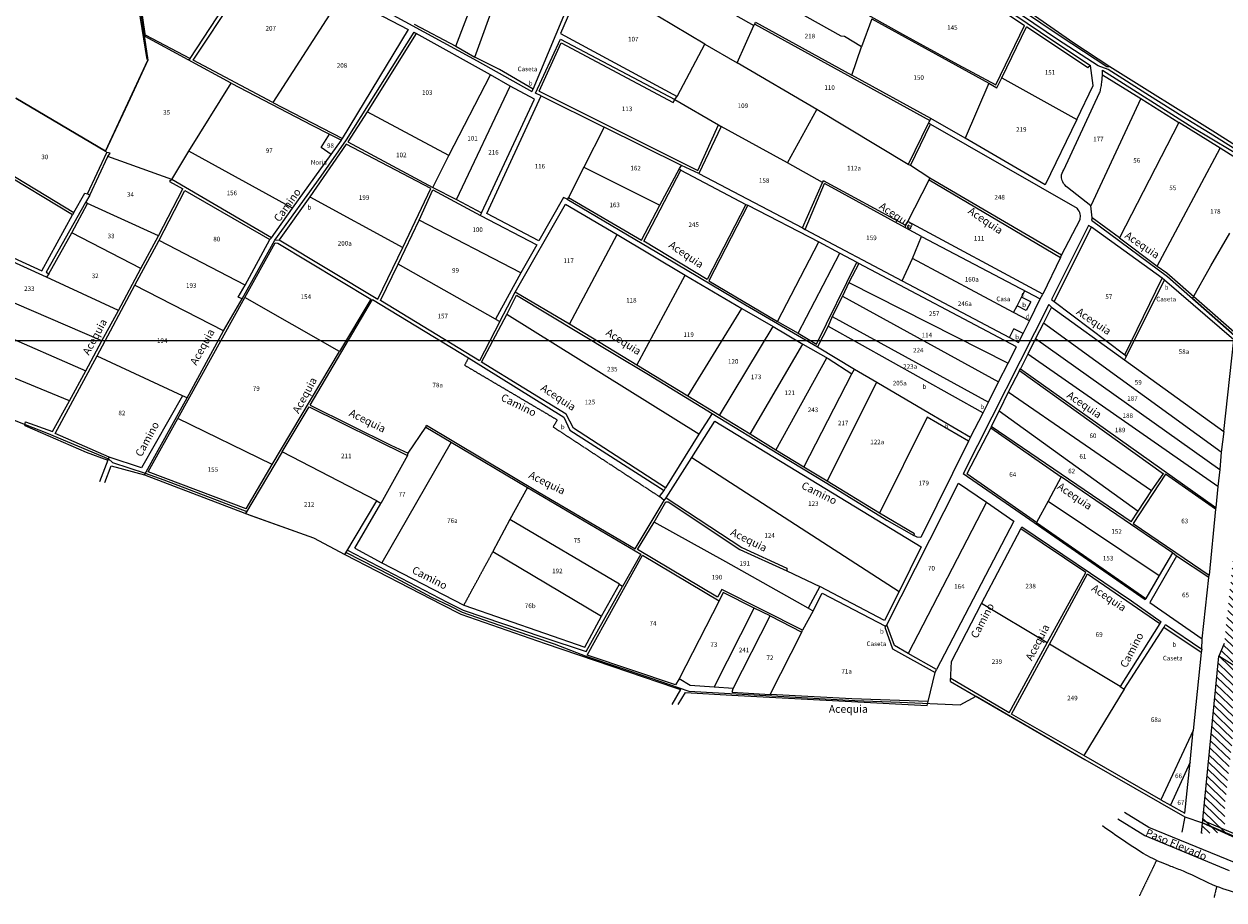
# Model space of a CAD drawing. Extents: x -281 to 8854, y 2974 to 8514.
# Drawn here: x 6269 to 7054, y 3717 to 4289 of the extents above; entities that cross this region are included whole.
import ezdxf
from ezdxf.enums import TextEntityAlignment as Align

# ---------------------------------------------------------------- set-up
doc = ezdxf.new("R2010")
doc.units = 0
doc.header["$MEASUREMENT"] = 0
doc.linetypes.add('TRAZOS2', pattern=[0.375, 0.25, -0.125])
for name, color, linetype in [('0ACEQUIAS', 2, 'CONTINUOUS'), ('0CAMINOS', 3, 'CONTINUOUS'), ('0EDIFICIOS', 6, 'CONTINUOUS'), ('0LINDES', 7, 'CONTINUOUS'), ('0TERMINO', 5, 'LÍMITE2'), ('0TEXTOS', 2, 'CONTINUOUS'), ('0TRAZOS', 2, 'TRAZOS2'), ('MARCO', 7, 'CONTINUOUS')]:
    doc.layers.add(name, color=color, linetype=linetype)
doc.styles.get("Standard").update_dxf_attribs({"font": 'romans.shx'})
doc.linetypes.add('LÍMITE2', pattern='A,0.25,-0.1,[132,ltypeshp.shx,S=0.1,R=0,X=-0.1,Y=0],-0.1,1', length=1.45)
pattern_1 = [(316.1465354, (-213530.3684, 111108.2802), (2.485044727, 2.665922785), [])]

# ---------------------------------------------------------------- blocks, each defined once
blk = doc.blocks.new('MARCO')
at = {"layer": 'MARCO', "color": 4}
for p, q in [((0, 1108), (1622, 1108)), ((0, 0), (1622, 0))]:
    blk.add_line(p, q, dxfattribs=at)

msp = doc.modelspace()

# ---------------------------------------------------------------- hatches: boundary and pattern name
at = {"layer": '0TRAZOS'}
h = msp.add_hatch(dxfattribs=at)
h.set_pattern_fill('ANSI31', color=256, scale=29.363497, angle=271.57901533, style=0)
h.set_pattern_definition(pattern_1)
h.paths.add_polyline_path([(7064.44878, 3866.81628), (7065.15215, 3873.10015), (7059.93275, 3876.45046), (7056.78736, 3883.50508), (7065.16471, 3958.30136), (7088.31806, 4001.69937), (7086.16892, 4003.1694), (7061.7649, 3959.74858), (7061.54137, 3957.05775), (7053.81697, 3884.13549), (7050.38742, 3875.75466)])
h.paths.add_polyline_path([(7061.02411, 3877.68923), (7058.31621, 3884.18454), (7062.20334, 3917.14604), (7069.52357, 3912.15425), (7069.64573, 3913.4061), (7062.14373, 3918.47016), (7066.4307, 3957.44328), (7067.25029, 3958.32265), (7073.6328, 3954.26467), (7073.7827, 3955.80081), (7067.79117, 3959.65001), (7075.5997, 3974.42094), (7076.01046, 3978.63034), (7065.16471, 3958.30136), (7056.78736, 3883.50508), (7059.93275, 3876.45046), (7065.15215, 3873.10015), (7065.36165, 3874.97182)], flags=17)
h.paths.add_polyline_path([(7061.02411, 3877.68923), (7065.36165, 3874.97182), (7069.52357, 3912.15425), (7062.20334, 3917.14604), (7058.31621, 3884.18454)], flags=16)
h.paths.add_polyline_path([(7062.14373, 3918.47016), (7069.64573, 3913.4061), (7072.49757, 3942.63106), (7065.30029, 3947.1666)], flags=16)
h.paths.add_polyline_path([(7065.30029, 3947.1666), (7072.49757, 3942.63106), (7073.6328, 3954.26467), (7067.25029, 3958.32265), (7066.4307, 3957.44328)], flags=16)
h.paths.add_polyline_path([(7061.7649, 3959.74858), (7085.48013, 4001.94387), (7066.2637, 4013.90419)])
h.paths.add_polyline_path([(7085.48013, 4001.94387), (7086.16892, 4003.1694), (7066.4177, 4015.75791), (7066.2637, 4013.90419)])
h.paths.add_polyline_path([(7075.5997, 3974.42094), (7067.79117, 3959.65001), (7073.7827, 3955.80081)], flags=16)
h = msp.add_hatch(dxfattribs=at)
h.set_pattern_fill('ANSI31', color=256, scale=29.363497, angle=271.57901533, style=0)
h.set_pattern_definition(pattern_1)
h.paths.add_polyline_path([(7046.04495, 3760.316), (7044.26312, 3760.90037), (7039.31467, 3763.46456), (7038.97705, 3760.0407)])
h.paths.add_polyline_path([(7039.64378, 3766.80216), (7039.31467, 3763.46456), (7044.26312, 3760.90037), (7046.04495, 3760.316), (7054.0933, 3760.62948)])
h.paths.add_polyline_path([(7039.79307, 3768.31615), (7039.64378, 3766.80216), (7054.0933, 3760.62948), (7054.10197, 3762.34822)])
h.paths.add_polyline_path([(7039.79307, 3768.31615), (7054.10197, 3762.34822), (7054.18372, 3778.54173), (7064.44878, 3866.81628), (7050.38742, 3875.75466)])

# ---------------------------------------------------------------- linework, layer by layer
at = {"layer": '0ACEQUIAS'}
for p, q in [((6332.06744, 4374.27006), (6349.7681, 4265.37727)), ((6334.6147, 4373.08104), (6348.48775, 4282.21449)), ((6886.74387, 4312.44088), (6923.3327, 4287.69189)), ((6813.57847, 4298.75144), (6843.63726, 4282.09882)), ((6922.5304, 4299.28351), (6955.57501, 4276.38546)), ((6747.45585, 4289.82584), (6810.40626, 4255.28094)), ((6823.51583, 4292.10273), (6900.07773, 4250.03102)), ((6348.48775, 4282.21449), (6348.66218, 4280.01346)), ((6525.78725, 4282.42659), (6493.81729, 4231.19807)), ((6524.5042, 4288.65456), (6551.60723, 4274.26969)), ((6746.98477, 4288.65247), (6827.02122, 4244.6541)), ((6843.63726, 4282.09882), (6879.62117, 4262.11524)), ((6904.65198, 4248.96926), (6923.3327, 4287.69189)), ((6908.51072, 4253.58609), (6924.5519, 4286.77929)), ((6964.78153, 4259.92914), (6924.5519, 4286.77929)), ((6348.53163, 4281.66075), (6378.05117, 4266.17808)), ((6404.85212, 4250.03689), (6348.62245, 4280.51481)), ((6551.60723, 4274.26969), (6563.99331, 4267.04063)), ((6606.22713, 4244.86939), (6620.52045, 4276.44009)), ((6620.52045, 4276.44009), (6693.75933, 4237.39335)), ((6955.57501, 4276.38546), (6979.15053, 4260.93423)), ((6580.16069, 4259.0414), (6563.99331, 4267.04063)), ((6432.05008, 4237.30356), (6379.99366, 4265.10451)), ((6602.22254, 4246.02176), (6580.16069, 4259.0414)), ((6879.62117, 4262.11524), (6904.65198, 4248.96926)), ((6966.37759, 4261.49762), (6964.78153, 4259.92914)), ((6862.14867, 4226.90798), (6810.40626, 4255.28094)), ((6905.13766, 4246.99613), (6908.51072, 4253.58609)), ((6974.2663, 4255.42397), (6999.29005, 4240.00537)), ((6404.85212, 4250.03689), (6457.49171, 4222.52793)), ((6606.22713, 4244.86939), (6709.85236, 4192.94076)), ((6827.02122, 4244.6541), (6861.32926, 4225.66273)), ((6900.07773, 4250.03102), (6905.13766, 4246.99613)), ((6432.05008, 4237.30356), (6477.58847, 4213.81332)), ((6607.46931, 4241.73991), (6648.52616, 4221.2286)), ((6693.75933, 4237.39335), (6694.8615, 4239.25253)), ((6999.29005, 4240.00537), (7024.23187, 4224.39765)), ((6493.81729, 4231.19807), (6481.03437, 4211.65067)), ((6457.49171, 4222.52793), (6469.06911, 4216.66053)), ((6699.03958, 4196.34341), (6648.52616, 4221.2286)), ((6709.85236, 4192.94076), (6723.215, 4222.6935)), ((6725.06735, 4221.69414), (6710.38517, 4191.09049)), ((6723.215, 4222.6935), (6725.06735, 4221.69414)), ((6860.35975, 4223.71596), (6847.24731, 4196.96352)), ((6848.89165, 4196.28218), (6861.91755, 4223.24231)), ((7051.08101, 4207.57409), (7024.23187, 4224.39765)), ((6481.03437, 4211.65067), (6536.70944, 4181.93431)), ((6310.89352, 4177.71473), (6323.6761, 4204.72327)), ((6325.75035, 4204.35937), (6323.6761, 4204.72327)), ((6324.34386, 4202.14897), (6325.75035, 4204.35937)), ((6479.93096, 4210.21872), (6456.23446, 4175.80803)), ((6535.2602, 4181.13488), (6479.93096, 4210.21872)), ((7070.21245, 4195.62437), (7051.08101, 4207.57409)), ((6301.19756, 4164.03645), (6240.15114, 4200.69645)), ((6244.36656, 4200.3452), (6301.93452, 4165.58348)), ((6312.39992, 4176.83492), (6324.34386, 4202.14897)), ((6674.43407, 4146.7222), (6698.59598, 4193.27998)), ((6685.01722, 4170.23029), (6697.85565, 4194.2461)), ((6860.90199, 4186.94694), (6861.40913, 4188.06248)), ((6947.57581, 4137.57595), (6861.40913, 4188.06248)), ((6357.29412, 4150.30351), (6373.18508, 4181.09805)), ((6357.53342, 4147.10366), (6374.61435, 4180.01357)), ((6366.06735, 4187.14763), (6364.50531, 4185.71455)), ((6364.50531, 4185.71455), (6373.18508, 4181.09805)), ((6431.13059, 4149.03768), (6366.06735, 4187.14763)), ((6517.06479, 4142.74367), (6535.2602, 4181.13488)), ((6527.63665, 4160.54351), (6536.61494, 4180.29223)), ((6536.61494, 4180.29223), (6567.78412, 4163.55794)), ((6536.70944, 4181.93431), (6552.1797, 4174.02349)), ((6778.22697, 4155.42194), (6791.21019, 4185.15206)), ((6779.88248, 4154.37441), (6792.49408, 4184.45939)), ((6791.21019, 4185.15206), (6791.89757, 4186.27321)), ((6845.75613, 4157.14882), (6791.89757, 4186.27321)), ((6845.44595, 4155.48973), (6792.49408, 4184.45939)), ((6860.90199, 4186.94694), (6946.88298, 4136.05204)), ((6310.9484, 4171.35838), (6309.59726, 4172.20057)), ((6374.56209, 4179.86452), (6430.08944, 4147.91232)), ((6456.23446, 4175.80803), (6436.23875, 4147.79351)), ((6552.1797, 4174.02349), (6568.5389, 4165.38874)), ((6625.20787, 4175.33342), (6624.47771, 4174.14246)), ((6625.20787, 4175.33342), (6673.0752, 4147.51041)), ((6300.68144, 4152.22959), (6310.9484, 4171.35838)), ((6673.0752, 4147.51041), (6685.01722, 4170.23029)), ((6741.08575, 4170.84551), (6715.90539, 4121.87865)), ((6742.50765, 4170.25632), (6717.02527, 4120.96303)), ((6513.94809, 4131.88687), (6527.63665, 4160.54351)), ((6985.40202, 4148.98081), (6967.57822, 4161.95253)), ((6285.58345, 4125.519), (6300.68144, 4152.22959)), ((6345.8138, 4129.06787), (6357.29412, 4150.30351)), ((6942.7484, 4107.43751), (6967.18018, 4155.94101)), ((6985.40202, 4148.98081), (7010.02382, 4130.5349)), ((6341.78442, 4118.01537), (6357.53342, 4147.10366)), ((6413.83159, 4109.94512), (6433.53769, 4145.67947)), ((6433.32711, 4147.54586), (6436.23875, 4147.79351)), ((6433.53769, 4145.67947), (6435.38439, 4145.58146)), ((6435.38439, 4145.58146), (6496.16029, 4108.92271)), ((6436.23875, 4147.79351), (6500.66426, 4108.99959)), ((6500.66426, 4108.99959), (6517.06479, 4142.74367)), ((6715.90539, 4121.87865), (6674.43407, 4146.7222)), ((6787.45572, 4079.55708), (6813.62422, 4133.00129)), ((6331.29346, 4101.47522), (6345.8138, 4129.06787)), ((6502.4143, 4107.9699), (6513.94809, 4131.88687)), ((6815.05096, 4132.25378), (6808.56588, 4119.84764)), ((7010.02382, 4130.5349), (7016.4139, 4126.12841)), ((7016.4139, 4126.12841), (7060.31787, 4087.61499)), ((6317.16659, 4071.85504), (6341.78442, 4118.01537)), ((6717.02527, 4120.96303), (6761.89204, 4094.28333)), ((6808.56588, 4119.84764), (6804.31219, 4110.99802)), ((6988.85461, 4072.60071), (7013.34195, 4122.57592)), ((6989.67835, 4071.50271), (7014.81985, 4121.36754)), ((6369.93188, 4031.09503), (6413.83159, 4109.94512)), ((6585.01504, 4098.93322), (6591.27968, 4111.4422)), ((6625.96621, 4092.52139), (6590.51756, 4113.41625)), ((6591.27968, 4111.4422), (6654.30935, 4073.76687)), ((6804.31219, 4110.99802), (6797.70025, 4097.63706)), ((6320.29077, 4081.62879), (6331.29346, 4101.47522)), ((6399.88023, 4088.16773), (6411.92049, 4109.20109)), ((6456.49936, 4039.70402), (6497.26786, 4108.76443)), ((6496.16029, 4108.92271), (6475.68986, 4074.76812)), ((6497.26786, 4108.76443), (6559.87872, 4070.66493)), ((6567.10076, 4068.72858), (6502.4143, 4107.9699)), ((6941.0442, 4103.81376), (6935.77616, 4093.26402)), ((6580.50139, 4094.26152), (6567.10076, 4068.72858)), ((6568.41703, 4067.8306), (6585.01504, 4098.93322)), ((6761.89204, 4094.28333), (6775.37999, 4086.78397)), ((6797.70025, 4097.63706), (6795.08351, 4091.37438)), ((6375.99583, 4044.44371), (6399.88023, 4088.16773)), ((6669.90436, 4065.77732), (6625.96621, 4092.52139)), ((6775.37999, 4086.78397), (6787.45572, 4079.55708)), ((6795.08351, 4091.37438), (6787.97635, 4077.8303)), ((6935.77616, 4093.26402), (6930.49328, 4083.20055)), ((6309.94327, 4062.04017), (6320.29077, 4081.62879)), ((6930.49328, 4083.20055), (6925.53443, 4072.985)), ((6289.74036, 4021.28116), (6317.16659, 4071.85504)), ((6431.60293, 4000.97352), (6475.68986, 4074.76812)), ((6559.87872, 4070.66493), (6622.19671, 4031.83722)), ((6654.30935, 4073.76687), (6677.66666, 4059.8263)), ((6925.53443, 4072.985), (6920.71538, 4063.42287)), ((6623.71131, 4033.73865), (6568.41703, 4067.8306)), ((6703.36272, 4045.64291), (6669.90436, 4065.77732)), ((6919.95221, 4062.26309), (6912.7187, 4048.082)), ((6919.95221, 4062.26309), (6920.71538, 4063.42287)), ((6919.95221, 4062.26309), (7014.09108, 3994.90415)), ((6920.71538, 4063.42287), (7048.2833, 3972.94773)), ((6299.19417, 4042.43652), (6309.94327, 4062.04017)), ((6677.66666, 4059.8263), (6719.25196, 4034.35196)), ((6912.7187, 4048.082), (6906.69734, 4036.04831)), ((6288.0583, 4022.4098), (6299.19417, 4042.43652)), ((6456.49936, 4039.70402), (6509.09096, 4013.64214)), ((6724.05119, 4032.99765), (6703.36272, 4045.64291)), ((6350.53008, 3996.14005), (6369.93188, 4031.09503)), ((6438.09485, 4009.19848), (6455.89105, 4038.61695)), ((6455.89105, 4038.61695), (6519.97007, 4006.90253)), ((6622.19671, 4031.83722), (6626.23707, 4023.35865)), ((6628.58236, 4024.62126), (6623.71131, 4033.73865)), ((6744.05872, 4020.67191), (6724.05119, 4032.99765)), ((6906.69734, 4036.04831), (6901.57896, 4025.82774)), ((6270.0633, 4026.3535), (6270.53032, 4028.90312)), ((6270.0633, 4026.3535), (6310.12438, 4008.99154)), ((6270.53032, 4028.90312), (6288.0583, 4022.4098)), ((6532.13912, 4025.25446), (6532.39638, 4026.63043)), ((6532.13912, 4025.25446), (6548.59222, 4015.58834)), ((6532.39638, 4026.63043), (6606.21635, 3982.74644)), ((6626.23707, 4023.35865), (6687.83074, 3984.0115)), ((6688.64016, 3985.63688), (6628.58236, 4024.62126)), ((6901.28952, 4024.84514), (6885.59546, 3994.82179)), ((6901.57896, 4025.82774), (6901.28952, 4024.84514)), ((6901.28952, 4024.84514), (6947.19071, 3992.88052)), ((6993.01223, 3963.46152), (6901.57896, 4025.82774)), ((6325.12076, 4005.83149), (6289.74036, 4021.28116)), ((6548.59222, 4015.58834), (6598.49149, 3985.84737)), ((6760.81898, 4010.28958), (6744.05872, 4020.67191)), ((6310.12438, 4008.99154), (6324.29487, 4003.75805)), ((6438.09485, 4009.19848), (6414.20396, 3969.00927)), ((6509.09096, 4013.64214), (6520.53706, 4008.32247)), ((6519.97007, 4006.90253), (6520.53706, 4008.32247)), ((6779.06234, 3999.23076), (6760.81898, 4010.28958)), ((6414.74335, 3972.03176), (6431.60293, 4000.97352)), ((6348.1362, 3994.28259), (6418.30557, 3967.44026)), ((6414.74335, 3972.03176), (6350.53008, 3996.14005)), ((6794.27234, 3990.16333), (6779.06234, 3999.23076)), ((6931.16962, 3963.09164), (6885.59546, 3994.82179)), ((7019.96564, 3943.25536), (6947.19071, 3992.88052)), ((7015.43697, 3994.53148), (6994.27312, 3962.42043)), ((7006.32331, 3983.715), (7014.30606, 3995.21384)), ((7048.19751, 3971.85654), (7015.43697, 3994.53148)), ((6598.49149, 3985.84737), (6672.45672, 3942.35401)), ((6828.48535, 3969.15004), (6794.27234, 3990.16333)), ((6606.21635, 3982.74644), (6668.91315, 3945.87867)), ((6668.91315, 3945.87867), (6687.89161, 3977.32299)), ((6681.33322, 3963.31003), (6688.88629, 3976.65809)), ((6688.88629, 3976.65809), (6690.33595, 3976.58115)), ((6689.10559, 3979.09378), (6738.47014, 3946.72132)), ((6690.33595, 3976.58115), (6737.15951, 3945.4549)), ((6997.67853, 3970.50207), (7006.32331, 3983.715)), ((6851.44121, 3955.64951), (6828.48535, 3969.15004)), ((6993.01223, 3963.46152), (6997.67853, 3970.50207)), ((6418.30557, 3967.44026), (6458.53892, 3952.9556)), ((6670.30345, 3945.319), (6681.33322, 3963.31003)), ((6931.16962, 3963.09164), (7002.63642, 3913.33266)), ((6994.27312, 3962.42043), (7043.93664, 3928.74113)), ((6458.53892, 3952.9556), (6479.1125, 3942.07167)), ((6850.96884, 3954.47864), (6851.44121, 3955.64951)), ((6853.11019, 3953.37802), (6850.96884, 3954.47864)), ((6963.34438, 3930.31604), (6920.84384, 3959.0329)), ((6722.74835, 3914.3755), (6670.30345, 3945.319)), ((6737.15951, 3945.4549), (6767.92274, 3931.46859)), ((6738.47014, 3946.72132), (6768.01394, 3933.17779)), ((6479.1125, 3942.07167), (6542.43508, 3909.47014)), ((6637.54126, 3876.45366), (6673.75834, 3941.69474)), ((6672.45672, 3942.35401), (6660.64257, 3921.32942)), ((6673.75834, 3941.69474), (6723.73072, 3911.96867)), ((7043.78089, 3927.05147), (7022.62176, 3941.12762)), ((6768.01394, 3933.17779), (6767.92274, 3931.46859)), ((6938.18745, 3884.37709), (6963.34438, 3930.31604)), ((6939.68497, 3883.69289), (6964.54933, 3929.4917)), ((6964.54933, 3929.4917), (7011.78382, 3897.01751)), ((6725.5757, 3919.31229), (6722.74835, 3914.3755)), ((6726.44079, 3917.25959), (6723.73072, 3911.96867)), ((6778.24763, 3892.78699), (6725.5757, 3919.31229)), ((6746.65116, 3907.11256), (6726.44079, 3917.25959)), ((6542.43508, 3909.47014), (6555.00445, 3903.15957)), ((6757.17808, 3902.05231), (6746.65116, 3907.11256)), ((6555.00445, 3903.15957), (6610.13745, 3883.94925)), ((6757.17808, 3902.05231), (6777.80671, 3891.42528)), ((6832.56125, 3895.40742), (6831.92814, 3894.75299)), ((6831.92814, 3894.75299), (6836.95888, 3880.51051)), ((6838.28713, 3882.61617), (6833.38757, 3896.19531)), ((7038.72946, 3878.14615), (7014.3286, 3894.38598)), ((6610.13745, 3883.94925), (6653.60783, 3869.14309)), ((6847.3751, 3877.50081), (6838.28713, 3882.61617)), ((6913.37334, 3838.80871), (6938.18745, 3884.37709)), ((6914.69945, 3837.93923), (6939.68497, 3883.69289)), ((6695.2914, 3857.12473), (6637.54126, 3876.45366)), ((6836.95888, 3880.51051), (6865.00556, 3865.1609)), ((6865.77004, 3867.1403), (6847.3751, 3877.50081)), ((6653.60783, 3869.14309), (6694.66006, 3855.25811)), ((6913.37334, 3838.80871), (6875.1203, 3861.15722)), ((6732.16298, 3852.25418), (6756.97731, 3850.70337)), ((6810.50788, 3847.83035), (6756.97731, 3850.70337)), ((6732.05695, 3850.34321), (6756.62626, 3848.98001)), ((6756.62626, 3848.98001), (6859.77104, 3843.60711)), ((6860.32232, 3846.13844), (6810.50788, 3847.83035)), ((6962.13462, 3810.82116), (6914.69945, 3837.93923)), ((7012.44885, 3781.98759), (6962.13462, 3810.82116)), ((7012.44885, 3781.98759), (7018.75503, 3778.40858)), ((7018.75503, 3778.40858), (7028.12308, 3773.12714)), ((7111.21745, 3736.22663), (7039.64378, 3766.80216)), ((7065.45973, 3757.61115), (7039.79307, 3768.31615))]:
    msp.add_line(p, q, dxfattribs=at)
at = {"layer": '0CAMINOS'}
for p, q in [((6378.05117, 4266.17808), (6415.4364, 4323.28079)), ((6379.99366, 4265.10451), (6417.22329, 4321.25718)), ((6602.22254, 4246.02176), (6635.76968, 4326.30966)), ((6636.90748, 4321.77483), (6620.15111, 4282.38065)), ((6882.75626, 4324.009), (6946.51375, 4280.91629)), ((6879.80564, 4319.81589), (6941.726, 4277.92945)), ((6493.29555, 4299.19447), (6520.55626, 4285.09911)), ((6495.78792, 4302.54502), (6565.56914, 4264.55063)), ((6520.55626, 4285.09911), (6477.44905, 4213.88524)), ((6480.19254, 4212.99998), (6524.41755, 4283.35686)), ((6524.41755, 4283.35686), (6525.78725, 4282.42659)), ((6574.36852, 4255.54283), (6525.78725, 4282.42659)), ((6620.15111, 4282.38065), (6696.40522, 4241.29714)), ((6603.63863, 4243.52292), (6620.00394, 4278.67435)), ((6620.00394, 4278.67435), (6694.8615, 4239.25253)), ((6941.726, 4277.92945), (6966.37759, 4261.49762)), ((6946.51375, 4280.91629), (6977.20049, 4260.87291)), ((6376.90681, 4265.18396), (6378.05117, 4266.17808)), ((6565.56914, 4264.55063), (6601.43653, 4244.47334)), ((6968.11931, 4248.49548), (6966.37759, 4261.49762)), ((6974.2663, 4255.42397), (6974.19368, 4258.43389)), ((6974.19368, 4258.43389), (7033.24899, 4221.02698)), ((6977.20049, 4260.87291), (6979.15053, 4260.93423)), ((6979.15053, 4260.93423), (7048.1417, 4217.8988)), ((6587.09267, 4248.12019), (6574.36852, 4255.54283)), ((6973.79147, 4250.48386), (6974.2663, 4255.42397)), ((6603.06307, 4239.66783), (6587.09267, 4248.12019)), ((6601.43653, 4244.47334), (6602.22254, 4246.02176)), ((6607.46931, 4241.73991), (6603.63863, 4243.52292)), ((6948.94481, 4193.45989), (6972.28104, 4243.60461)), ((6957.58783, 4226.30155), (6968.11931, 4248.49548)), ((6568.5389, 4165.38874), (6603.06307, 4239.66783)), ((6571.87369, 4164.89646), (6607.46931, 4241.73991)), ((6694.8615, 4239.25253), (6696.60908, 4241.68713)), ((6861.32926, 4225.66273), (6860.35975, 4223.71596)), ((6861.91755, 4223.24231), (6860.48904, 4223.97556)), ((6861.32926, 4225.66273), (6862.14867, 4226.90798)), ((6861.91755, 4223.24231), (6957.77091, 4168.32135)), ((6884.53787, 4214.17803), (6862.14867, 4226.90798)), ((6957.58783, 4226.30155), (6936.73867, 4183.7199)), ((7033.24899, 4221.02698), (7070.5188, 4198.93958)), ((6463.64183, 4189.18735), (6480.19254, 4212.99998)), ((6476.85586, 4212.69998), (6477.44905, 4213.88524)), ((6936.73867, 4183.7199), (6884.53787, 4214.17803)), ((7048.1417, 4217.8988), (7070.82336, 4203.43267)), ((6444.98346, 4168.35963), (6470.15466, 4203.36999)), ((6697.85565, 4194.2461), (6699.03958, 4196.34341)), ((6710.38517, 4191.09049), (6699.03958, 4196.34341)), ((6433.32711, 4147.54586), (6463.64183, 4189.18735)), ((6698.59598, 4193.27998), (6697.62514, 4193.8149)), ((6698.59598, 4193.27998), (6741.08575, 4170.84551)), ((6710.38517, 4191.09049), (6778.22697, 4155.42194)), ((6966.55487, 4169.86424), (6951.3343, 4181.77811)), ((6309.55844, 4172.13638), (6283.91148, 4126.5631)), ((6301.93452, 4165.58348), (6309.21665, 4178.21367)), ((6309.21665, 4178.21367), (6310.89352, 4177.71473)), ((6312.39992, 4176.83492), (6309.55844, 4172.13638)), ((6310.89352, 4177.71473), (6312.39992, 4176.83492)), ((6621.94757, 4175.42556), (6605.94994, 4147.08563)), ((6624.47771, 4174.14246), (6621.94757, 4175.42556)), ((6624.47771, 4174.14246), (6687.90647, 4136.88382)), ((6301.93452, 4165.58348), (6301.19756, 4164.03645)), ((6431.13059, 4149.03768), (6444.98346, 4168.35963)), ((6568.5389, 4165.38874), (6567.6287, 4163.64138)), ((6605.94994, 4147.08563), (6571.87369, 4164.89646)), ((6590.51756, 4113.41625), (6623.24887, 4171.0926)), ((6623.24887, 4171.0926), (6657.19897, 4151.1365)), ((6741.08575, 4170.84551), (6742.50765, 4170.25632)), ((6742.50765, 4170.25632), (6788.88323, 4146.32718)), ((6967.57822, 4161.95253), (6966.55487, 4169.86424)), ((6281.14423, 4127.52364), (6301.19756, 4164.03645)), ((6567.78412, 4163.55794), (6604.64632, 4144.46533)), ((6935.37467, 4112.18116), (6847.12527, 4159.5743)), ((6965.22236, 4157.1343), (6940.9724, 4108.66615)), ((6947.57581, 4137.57595), (6959.63792, 4160.87707)), ((6967.18018, 4155.94101), (6965.22236, 4157.1343)), ((6967.57822, 4161.95253), (6967.03624, 4160.64093)), ((6967.03624, 4160.64093), (7016.64277, 4123.75246)), ((6220.24649, 4155.0146), (6281.14423, 4127.52364)), ((6284.05701, 4123.19789), (6225.40465, 4149.97616)), ((6430.08944, 4147.91232), (6431.13059, 4149.03768)), ((6657.19897, 4151.1365), (6701.45372, 4124.66061)), ((6778.22697, 4155.42194), (6779.88248, 4154.37441)), ((6779.88248, 4154.37441), (6843.43233, 4120.97325)), ((6856.08306, 4149.77658), (6845.44595, 4155.48973)), ((6856.08306, 4149.77658), (6933.43504, 4109.11581)), ((7013.34195, 4122.57592), (6967.18018, 4155.94101)), ((6411.92049, 4109.20109), (6433.32711, 4147.54586)), ((6414.06576, 4118.06211), (6430.08944, 4147.91232)), ((6604.64632, 4144.46533), (6594.09501, 4126.02981)), ((6788.88323, 4146.32718), (6802.52219, 4138.99098)), ((6687.90647, 4136.88382), (6740.90366, 4105.23296)), ((6802.52219, 4138.99098), (6813.62422, 4133.00129)), ((6813.62422, 4133.00129), (6815.05096, 4132.25378)), ((6946.88298, 4136.05204), (6935.37467, 4112.18116)), ((6946.88298, 4136.05204), (6947.57581, 4137.57595)), ((6946.88298, 4136.05204), (6946.88298, 4136.05204)), ((6283.91148, 4126.5631), (6285.58345, 4125.519)), ((6285.58345, 4125.519), (6284.05701, 4123.19789)), ((6594.09501, 4126.02981), (6577.57648, 4095.92153)), ((6917.98595, 4077.89179), (6815.05096, 4132.25378)), ((6409.47603, 4110.14672), (6414.06576, 4118.06211)), ((6701.45372, 4124.66061), (6738.52608, 4102.85606)), ((6843.43233, 4120.97325), (6913.3964, 4083.78917)), ((7014.81985, 4121.36754), (7013.34195, 4122.57592)), ((7060.01873, 4082.43519), (7014.81985, 4121.36754)), ((7016.64277, 4123.75246), (7060.49015, 4085.15319)), ((6411.92049, 4109.20109), (6409.47603, 4110.14672)), ((6580.50139, 4094.26152), (6590.51756, 4113.41625)), ((6933.43504, 4109.11581), (6935.37467, 4112.18116)), ((6738.52608, 4102.85606), (6758.94433, 4090.99746)), ((6740.90366, 4105.23296), (6787.97635, 4077.8303)), ((6939.2396, 4105.37955), (6883.20208, 3994.74653)), ((6926.47811, 4094.81423), (6933.43504, 4109.11581)), ((6939.2396, 4105.37955), (6941.0442, 4103.81376)), ((6940.9724, 4108.66615), (6942.7484, 4107.43751)), ((6941.0442, 4103.81376), (6988.63669, 4069.38266)), ((6942.7484, 4107.43751), (6988.85461, 4072.60071)), ((6577.57648, 4095.92153), (6580.50139, 4094.26152)), ((6922.31319, 4086.40733), (6926.47811, 4094.81423)), ((6758.94433, 4090.99746), (6778.45547, 4079.54189)), ((6778.45547, 4079.54189), (6795.02985, 4070.13522)), ((6787.97635, 4077.8303), (6812.1014, 4063.2748)), ((6795.02985, 4070.13522), (6810.47344, 4060.10901)), ((6912.54347, 4067.10312), (6917.98595, 4077.89179)), ((6989.67835, 4071.50271), (6988.63669, 4069.38266)), ((6988.85461, 4072.60071), (6989.67835, 4071.50271)), ((6810.47344, 4060.10901), (6812.1014, 4063.2748)), ((6906.36045, 4055.02341), (6912.54347, 4067.10312)), ((6899.74854, 4041.66245), (6906.36045, 4055.02341)), ((6372.93557, 4045.77903), (6346.1891, 3998.72045)), ((6348.1362, 3994.28259), (6375.99583, 4044.44371)), ((6375.99583, 4044.44371), (6372.93557, 4045.77903)), ((6896.33464, 4034.73455), (6899.74854, 4041.66245)), ((6719.25196, 4034.35196), (6710.46005, 4020.68452)), ((6719.25196, 4034.35196), (6762.20064, 4008.08278)), ((6886.64443, 4016.14085), (6859.72236, 4031.84068)), ((6861.24855, 4034.42921), (6887.9073, 4018.71117)), ((6887.9073, 4018.71117), (6896.33464, 4034.73455)), ((6705.9643, 4005.44511), (6720.96299, 4029.22143)), ((6720.96299, 4029.22143), (6855.73062, 3947.18621)), ((6710.46005, 4020.68452), (6688.64016, 3985.63688)), ((6886.64443, 4016.14085), (6855.60477, 3953.2618)), ((6887.9073, 4018.71117), (6886.64443, 4016.14085)), ((6762.20064, 4008.08278), (6794.07297, 3988.74235)), ((6324.29487, 4003.75805), (6318.6855, 3989.67549)), ((6322.32413, 3989.17639), (6326.41817, 4000.14375)), ((6324.29487, 4003.75805), (6325.12076, 4005.83149)), ((6346.1891, 3998.72045), (6325.12076, 4005.83149)), ((6326.41817, 4000.14375), (6348.1362, 3994.28259)), ((6689.10559, 3979.09378), (6705.9643, 4005.44511)), ((6926.80228, 3964.75353), (6883.20208, 3994.74653)), ((6684.72946, 3979.98172), (6687.83074, 3984.0115)), ((6687.83074, 3984.0115), (6688.64016, 3985.63688)), ((6794.07297, 3988.74235), (6833.43264, 3964.48138)), ((6833.38757, 3896.19531), (6880.06168, 3988.66448)), ((6880.06168, 3988.66448), (6898.45081, 3976.36473)), ((6479.1125, 3942.07167), (6499.98707, 3977.12857)), ((6502.63764, 3975.38254), (6499.93503, 3977.04119)), ((6687.89161, 3977.32299), (6684.72946, 3979.98172)), ((6687.89161, 3977.32299), (6689.10559, 3979.09378)), ((6898.45081, 3976.36473), (6916.21655, 3963.87133)), ((6485.61727, 3946.23729), (6502.63764, 3975.38254)), ((6833.43264, 3964.48138), (6850.96884, 3954.47864)), ((6916.21655, 3963.87133), (6865.77004, 3867.1403)), ((6920.84384, 3959.0329), (6921.51301, 3960.31303)), ((6921.51301, 3960.31303), (6993.17182, 3911.82584)), ((7002.14438, 3912.47484), (6926.80228, 3964.75353)), ((6855.60477, 3953.2618), (6853.11019, 3953.37802)), ((6895.244, 3910.20207), (6920.84384, 3959.0329)), ((6480.79887, 3944.90378), (6546.06496, 3911.05352)), ((6485.61727, 3946.23729), (6503.26612, 3936.60882)), ((6855.73062, 3947.18621), (6841.4016, 3918.04607)), ((7022.62176, 3941.12762), (7005.20186, 3910.78095)), ((7019.96564, 3943.25536), (7011.29621, 3928.45181)), ((7022.62176, 3941.12762), (7019.96564, 3943.25536)), ((6503.26612, 3936.60882), (6556.93232, 3909.11861)), ((6636.84902, 3878.79723), (6660.62966, 3921.33686)), ((6646.8803, 3901.94743), (6658.56431, 3922.84819)), ((6660.64257, 3921.32942), (6658.42845, 3922.60515)), ((6789.45855, 3921.36329), (6781.93162, 3907.15831)), ((6831.78199, 3899.05778), (6789.45855, 3921.36329)), ((7011.29621, 3928.45181), (7002.63642, 3913.33266)), ((6785.12049, 3905.42064), (6791.07091, 3917.00355)), ((6791.07091, 3917.00355), (6832.56125, 3895.40742)), ((6841.4016, 3918.04607), (6831.78199, 3899.05778)), ((6546.06496, 3911.05352), (6556.35496, 3905.82002)), ((6556.35496, 3905.82002), (6608.43111, 3888.2589)), ((6556.93232, 3909.11861), (6636.04963, 3881.53552)), ((6781.93162, 3907.15831), (6785.12049, 3905.42064)), ((6875.68313, 3872.3535), (6895.244, 3910.20207)), ((6993.17182, 3911.82584), (7012.50344, 3898.24893)), ((7005.20186, 3910.78095), (7039.50595, 3887.1149)), ((6636.04963, 3881.53552), (6646.8803, 3901.94743)), ((7011.78382, 3897.01751), (7012.50344, 3898.24893)), ((6833.38757, 3896.19531), (6832.56125, 3895.40742)), ((7011.78382, 3897.01751), (6985.72148, 3855.99122)), ((6988.42959, 3854.27767), (7014.50033, 3894.65193)), ((7014.50033, 3894.65193), (7015.50681, 3896.48234)), ((7015.50681, 3896.48234), (7039.19433, 3880.3192)), ((6608.43111, 3888.2589), (6636.84902, 3878.79723)), ((7053.81697, 3884.13549), (7050.38742, 3875.75466)), ((7038.97705, 3760.0407), (7050.38742, 3875.75466)), ((7109.69057, 3838.05743), (7050.38742, 3875.75466)), ((6865.00556, 3865.1609), (6865.77004, 3867.1403)), ((6875.02202, 3859.20202), (6875.68313, 3872.3535)), ((6697.51606, 3861.04159), (6695.2914, 3857.12473)), ((6704.7742, 3856.53915), (6697.51606, 3861.04159)), ((6860.32232, 3846.13844), (6865.00556, 3865.1609)), ((6875.02202, 3859.20202), (6962.8162, 3808.34621)), ((6698.5753, 3853.93387), (6692.92083, 3844.23038)), ((6694.66006, 3855.25811), (6698.5753, 3853.93387)), ((6696.95026, 3844.16279), (6701.65529, 3852.03002)), ((6701.65529, 3852.03002), (6732.05695, 3850.34321)), ((6720.48339, 3855.56276), (6704.7742, 3856.53915)), ((6732.93176, 3854.72894), (6720.48339, 3855.56276)), ((6732.16298, 3852.25418), (6732.93176, 3854.72894)), ((6985.72148, 3855.99122), (6988.42959, 3854.27767)), ((6859.77104, 3843.60711), (6860.32232, 3846.13844)), ((7033.55383, 3827.2595), (7012.44885, 3781.98759)), ((6962.8162, 3808.34621), (7028.01746, 3770.78549)), ((7031.53099, 3806.51058), (7018.75503, 3778.40858))]:
    msp.add_line(p, q, dxfattribs=at)
for points, knots in [([(6972.28104, 4243.60461), (6972.83844, 4244.59678), (6973.22446, 4246.9021), (6973.67104, 4249.21329), (6973.79147, 4250.48386)], [0, 0, 0, 0, 3.340750062, 7.170072857, 7.170072857, 7.170072857, 7.170072857]), ([(6951.3343, 4181.77811), (6950.04242, 4182.78932), (6948.31095, 4185.04441), (6946.80763, 4189.42843), (6948.27497, 4192.02053), (6948.94481, 4193.45989)], [0, 0, 0, 0, 4.968342057, 8.396251208, 13.172040844, 13.172040844, 13.172040844, 13.172040844]), ([(6959.63792, 4160.87707), (6959.79896, 4162.0942), (6960.15721, 4164.80175), (6958.61813, 4167.07177), (6957.77091, 4168.32135)], [0, 0, 0, 0, 3.56440303, 7.929184466, 7.929184466, 7.929184466, 7.929184466])]:
    msp.add_open_spline(points, degree=3, knots=knots, dxfattribs=at)
at = {"layer": '0EDIFICIOS'}
for p, q in [((6463.55869, 4207.97194), (6469.06911, 4216.66053)), ((6469.06911, 4216.66053), (6476.85586, 4212.69998)), ((6470.15466, 4203.36999), (6476.85586, 4212.69998)), ((6470.15466, 4203.36999), (6463.55869, 4207.97194)), ((6918.46345, 4104.65791), (6921.36368, 4110.34456)), ((6927.38024, 4107.27608), (6921.36368, 4110.34456)), ((6924.46863, 4101.59523), (6918.46345, 4104.65791)), ((6927.38024, 4107.27608), (6924.46863, 4101.59523)), ((6913.3964, 4083.78917), (6916.29664, 4089.47582)), ((6922.31319, 4086.40733), (6916.29664, 4089.47582)), ((6919.33078, 4080.69446), (6922.31319, 4086.40733)), ((6913.3964, 4083.78917), (6919.33078, 4080.69446))]:
    msp.add_line(p, q, dxfattribs=at)
at = {"layer": '0LINDES'}
for p, q in [((6551.60723, 4274.26969), (6582.59309, 4354.98847)), ((6563.99331, 4267.04063), (6593.61628, 4348.73235)), ((6645.9296, 4344.48771), (6746.36186, 4287.7833)), ((6714.31476, 4275.55873), (6636.90748, 4321.77483)), ((6803.4583, 4280.67114), (6759.13666, 4305.75707)), ((6475.72078, 4305.18344), (6432.05008, 4237.30356)), ((6746.98477, 4288.65247), (6747.45585, 4289.82584)), ((6823.51583, 4292.10273), (6816.87275, 4273.77616)), ((6735.46175, 4263.22055), (6746.36186, 4287.7833)), ((6746.36186, 4287.7833), (6746.98477, 4288.65247)), ((6696.60908, 4241.68713), (6714.31476, 4275.55873)), ((6714.31476, 4275.55873), (6735.46175, 4263.22055)), ((6805.69073, 4280.56713), (6803.4583, 4280.67114)), ((6816.87275, 4273.77616), (6805.69073, 4280.56713)), ((6810.40626, 4255.28094), (6816.87275, 4273.77616)), ((6322.63252, 4205.61476), (6350.41494, 4264.93705)), ((6787.58969, 4232.86949), (6735.46175, 4263.22055)), ((6547.18954, 4202.70355), (6574.36852, 4255.54283)), ((6908.51072, 4253.58609), (6957.58783, 4226.30155)), ((6377.07902, 4205.56169), (6404.85212, 4250.03689)), ((6552.1797, 4174.02349), (6587.09267, 4248.12019)), ((6900.07773, 4250.03102), (6884.53787, 4214.17803)), ((6264.11362, 4240.2168), (6322.63252, 4205.61476)), ((6694.8615, 4239.25253), (6723.215, 4222.6935)), ((6999.29005, 4240.00537), (6966.55487, 4169.86424)), ((6547.18954, 4202.70355), (6493.81729, 4231.19807)), ((6768.44956, 4197.99771), (6787.58969, 4232.86949)), ((6847.24731, 4196.96352), (6787.58969, 4232.86949)), ((6648.52616, 4221.2286), (6635.33478, 4195.11821)), ((6768.44956, 4197.99771), (6725.06735, 4221.69414)), ((7024.23187, 4224.39765), (6985.40202, 4148.98081)), ((6323.6761, 4204.72327), (6322.63252, 4205.61476)), ((6366.06735, 4187.14763), (6377.07902, 4205.56169)), ((6444.98346, 4168.35963), (6377.07902, 4205.56169)), ((7010.02382, 4130.5349), (7051.08101, 4207.57409)), ((6366.06735, 4187.14763), (6324.34386, 4202.14897)), ((6536.70944, 4181.93431), (6547.18954, 4202.70355)), ((6791.21019, 4185.15206), (6768.44956, 4197.99771)), ((6848.89165, 4196.28218), (6847.24731, 4196.96352)), ((6861.40913, 4188.06248), (6848.89165, 4196.28218)), ((6635.33478, 4195.11821), (6625.20787, 4175.33342)), ((6635.33478, 4195.11821), (6685.01722, 4170.23029)), ((6847.12527, 4159.5743), (6860.90199, 4186.94694)), ((6456.23446, 4175.80803), (6517.06479, 4142.74367)), ((6357.29412, 4150.30351), (6310.9484, 4171.35838)), ((6594.09501, 4126.02981), (6527.63665, 4160.54351)), ((6345.8138, 4129.06787), (6300.68144, 4152.22959)), ((6625.96621, 4092.52139), (6657.19897, 4151.1365)), ((6850.02523, 4135.47498), (6856.08306, 4149.77658)), ((6414.06576, 4118.06211), (6357.76496, 4147.1441)), ((6359.30039, 4146.67093), (6359.30039, 4146.67093)), ((6359.30039, 4146.67093), (6359.30039, 4146.67093)), ((6761.89204, 4094.28333), (6788.88323, 4146.32718)), ((6775.37999, 4086.78397), (6802.66687, 4138.91293)), ((6843.43233, 4120.97325), (6850.02523, 4135.47498)), ((6916.1504, 4100.1226), (6850.02523, 4135.47498)), ((6320.29077, 4081.62879), (6213.53967, 4127.87952)), ((6577.57648, 4095.92153), (6513.94809, 4131.88687)), ((6331.29346, 4101.47522), (6284.05701, 4123.19789)), ((6399.88023, 4088.16773), (6341.74449, 4118.01)), ((6669.90436, 4065.77732), (6701.45372, 4124.66061)), ((6808.56588, 4119.84764), (6912.54347, 4067.10312)), ((6475.68986, 4074.76812), (6413.83159, 4109.94512)), ((6804.31219, 4110.99802), (6906.36045, 4055.02341)), ((6921.36368, 4110.34456), (6923.42153, 4114.37951)), ((6202.97655, 4108.69137), (6309.94327, 4062.04017)), ((6703.36272, 4045.64291), (6738.52608, 4102.85606)), ((6916.1504, 4100.1226), (6918.46345, 4104.65791)), ((6710.46005, 4020.68452), (6585.01504, 4098.93322)), ((6797.70025, 4097.63706), (6899.74854, 4041.66245)), ((6926.47811, 4094.81423), (6916.1504, 4100.1226)), ((6299.19417, 4042.43652), (6191.29015, 4087.21419)), ((6724.05119, 4032.99765), (6758.94433, 4090.99746)), ((6795.08351, 4091.37438), (6896.33464, 4034.73455)), ((7051.82698, 4008.97965), (6935.77616, 4093.26402)), ((6744.05872, 4020.67191), (6778.45547, 4079.54189)), ((6930.49328, 4083.20055), (7050.86151, 3997.70147)), ((7053.51963, 4022.58422), (7060.01873, 4082.43519)), ((6372.93557, 4045.77903), (6317.19153, 4071.63392)), ((6760.81898, 4010.28958), (6794.07199, 4070.67885)), ((7049.53554, 3986.53288), (6925.53443, 4072.985)), ((6812.1014, 4063.2748), (6826.7318, 4054.78034)), ((6988.63669, 4069.38266), (7053.51963, 4022.58422)), ((6779.06234, 3999.23076), (6810.47344, 4060.10901)), ((6794.27234, 3990.16333), (6826.7318, 4054.78034)), ((6826.7318, 4054.78034), (6861.24855, 4034.42921)), ((7006.32331, 3983.715), (6912.7187, 4048.082)), ((6431.60293, 4000.97352), (6369.93188, 4031.09503)), ((6859.72236, 4031.84068), (6828.48535, 3969.15004)), ((6906.69734, 4036.04831), (6997.67853, 3970.50207)), ((6261.99002, 4030.32346), (6270.19536, 4027.07444)), ((6520.53706, 4008.32247), (6532.13912, 4025.25446)), ((6548.59222, 4015.58834), (6503.26612, 3936.60882)), ((7053.51963, 4022.58422), (7051.82698, 4008.97965)), ((6499.98707, 3977.12857), (6438.09485, 4009.19848)), ((7051.82698, 4008.97965), (7050.86151, 3997.70147)), ((6519.97007, 4006.90253), (6502.63764, 3975.38254)), ((6705.9643, 4005.44511), (6841.4016, 3918.04607)), ((6947.19071, 3992.88052), (6938.84078, 3976.99956)), ((7050.86151, 3997.70147), (7049.53554, 3986.53288)), ((6598.49149, 3985.84737), (6587.00985, 3964.96738)), ((7049.53554, 3986.53288), (7048.2833, 3972.94773)), ((6898.45081, 3976.36473), (6847.3751, 3877.50081)), ((6938.84078, 3976.99956), (6931.16962, 3963.09164)), ((6938.84078, 3976.99956), (7011.29621, 3928.45181)), ((7048.19751, 3971.85654), (7043.93664, 3928.74113)), ((7048.2833, 3972.94773), (7048.19751, 3971.85654)), ((6587.00985, 3964.96738), (6575.92981, 3944.0161)), ((6658.56431, 3922.84819), (6587.00985, 3964.96738)), ((6728.02169, 3937.46356), (6681.33322, 3963.31003)), ((6575.92981, 3944.0161), (6646.8803, 3901.94743)), ((6781.93162, 3907.15831), (6728.02169, 3937.46356)), ((6767.92274, 3931.46859), (6789.45855, 3921.36329)), ((7039.50595, 3887.1149), (7043.78089, 3927.05147)), ((7043.78089, 3927.05147), (7043.93664, 3928.74113)), ((7002.63642, 3913.33266), (7002.14438, 3912.47484)), ((7002.63642, 3913.33266), (7002.14438, 3912.47484)), ((6723.73072, 3911.96867), (6697.51606, 3861.04159)), ((6720.48339, 3855.56276), (6746.65116, 3907.11256)), ((6785.12049, 3905.42064), (6778.24763, 3892.78699)), ((6938.18745, 3884.37709), (6895.244, 3910.20207)), ((6732.93176, 3854.72894), (6757.17808, 3902.05231)), ((6756.97731, 3850.70337), (6777.80671, 3891.42528)), ((6777.80671, 3891.42528), (6778.24763, 3892.78699)), ((6985.72148, 3855.99122), (6939.68497, 3883.69289)), ((7039.19433, 3880.3192), (7039.50595, 3887.1149)), ((7038.72946, 3878.14615), (7033.55383, 3827.2595)), ((7039.19433, 3880.3192), (7038.72946, 3878.14615)), ((6988.42959, 3854.27767), (6962.13462, 3810.82116)), ((7031.53099, 3806.51058), (7033.55383, 3827.2595)), ((7028.12308, 3773.12714), (7031.53099, 3806.51058)), ((7004.64421, 3763.80787), (6988.72173, 3773.72986)), ((6984.342, 3769.59826), (7001.92708, 3758.61677)), ((7028.01746, 3770.78549), (7026.07787, 3760.83149)), ((7001.92708, 3758.61677), (7056.99118, 3735.82866)), ((7077.18086, 3734.18253), (7004.64421, 3763.80787))]:
    msp.add_line(p, q, dxfattribs=at)
msp.add_open_spline([(7083.08286, 3716.50195), (7071.50105, 3718.72671), (7051.87313, 3722.48634), (7031.88428, 3733.65379), (7017.12369, 3739.10277), (7003.195, 3744.82845), (6988.91824, 3754.87042), (6978.45951, 3761.68733), (6974.239, 3764.87872)], degree=3, knots=[0, 0, 0, 0, 35.900403836, 59.9963907, 68.975537622, 83.746809061, 105.586919102, 121.614997624, 121.614997624, 121.614997624, 121.614997624], dxfattribs=at)
at = {"layer": '0TERMINO', "ltscale": 10}
for points in [[(6264.27452, 4405.81678), (6293.68797, 4393.11759), (6306.02309, 4387.69976), (6323.60384, 4379.5685), (6333.32466, 4374.78694), (6337.28581, 4349.36831), (6341.09488, 4324.9673), (6345.26274, 4298.61982), (6350.41494, 4264.93705), (6338.75632, 4240.04303), (6322.63252, 4205.61476), (6264.11362, 4240.2168)], [(7081.68629, 4193.84236), (7044.61628, 4217.05868), (7026.21568, 4228.56673), (7005.0383, 4241.71652), (6977.95638, 4258.88427), (6971.44538, 4261.2425), (6944.92427, 4278.52232), (6921.96685, 4293.90949)], [(7058.75342, 4086.65002), (7033.07757, 4109.28475), (7045.05097, 4130.70015), (7057.46858, 4152.08122)], [(6261.99002, 4030.32346), (6270.19536, 4027.07444), (6284.15013, 4021.64187), (6324.67808, 4004.72011), (6327.19882, 4002.35425), (6348.70499, 3995.30669), (6360.93, 3990.87461), (6415.00279, 3970.35307), (6414.20396, 3969.00927), (6458.53892, 3952.9556), (6479.1125, 3942.07167), (6479.93815, 3943.45827), (6509.30213, 3928.42939), (6535.74565, 3914.39457), (6547.70716, 3908.71407), (6555.77786, 3904.53797), (6589.47243, 3892.65828), (6615.97956, 3883.83843), (6637.29768, 3875.62806), (6678.66437, 3861.51598), (6704.01905, 3852.91657), (6812.42322, 3846.89134), (6841.72338, 3845.66286), (6881.16118, 3843.98606), (6891.68041, 3849.55245), (6923.45087, 3831.14904), (6962.8162, 3808.34621), (7028.01746, 3770.78549), (7039.64378, 3766.80216), (7121.58637, 3729.58036)]]:
    msp.add_lwpolyline(points, dxfattribs=at)
at = {"layer": '0TRAZOS'}
for p, q in [((6845.44595, 4155.48973), (6845.75613, 4157.14882)), ((6845.75613, 4157.14882), (6847.12527, 4159.5743)), ((6559.87872, 4070.66493), (6557.41799, 4065.81736)), ((6557.41799, 4065.81736), (6617.98484, 4030.09022)), ((6617.98484, 4030.09022), (6615.25541, 4025.49921)), ((6615.25541, 4025.49921), (6684.72946, 3979.98172)), ((6556.93232, 3909.11861), (6575.92981, 3944.0161)), ((7009.54686, 3742.37968), (6998.34561, 3719.07284)), ((7048.87683, 3725.3327), (7047.13571, 3718.21083))]:
    msp.add_line(p, q, dxfattribs=at)

# ---------------------------------------------------------------- block references
at = {"layer": 'MARCO'}
for p in [(5610.00975, 4081.88254), (5610.00975, 2973.88254)]:
    msp.add_blockref('MARCO', p, dxfattribs=at)

# ---------------------------------------------------------------- texts
at = {"layer": '0TEXTOS'}
for s, p in [('207', (6430.71868, 4284.36016)), ('218', (6783.02287, 4279.30013)), ('145', (6876.16075, 4284.86617)), ('107', (6667.61288, 4277.27611)), ('208', (6477.28762, 4260.072)), ('Caseta', (6598.51872, 4257.79499)), ('151', (6939.93996, 4255.51797)), ('b', (6600.54346, 4248.43393)), ('150', (6854.14174, 4252.22895)), ('103', (6532.96789, 4242.36188)), ('110', (6795.93056, 4245.65091)), ('113', (6663.5634, 4231.73581)), ('109', (6739.23793, 4233.75983)), ('35', (6362.63692, 4229.45879)), ('219', (6921.21114, 4218.32673)), ('101', (6562.57966, 4212.50769)), ('177', (6971.57645, 4212.00168)), ('97', (6429.70632, 4204.41162)), ('98', (6469.69486, 4207.70065)), ('102', (6516.01071, 4201.62862)), ('216', (6576.24664, 4203.39963)), ('30', (6283.05748, 4200.32824)), ('Noria', (6462.1021, 4196.82158)), ('116', (6606.61768, 4194.29157)), ('162', (6669.13142, 4193.02655)), ('112a', (6811.87535, 4193.02655)), ('56', (6996.63258, 4198.08658)), ('158', (6753.15798, 4184.9305)), ('55', (7020.17014, 4180.12347)), ('34', (6338.99081, 4175.78708)), ('156', (6405.30094, 4176.79909)), ('199', (6491.71387, 4173.79843)), ('163', (6655.46444, 4168.99139)), ('248', (6907.03798, 4174.05143)), ('b', (6456.0279, 4167.47339)), ('178', (7048.01028, 4164.69037)), ('245', (6707.09524, 4156.08831)), ('b', (6848.32061, 4154.5703)), ('33', (6326.33621, 4148.71589)), ('80', (6395.43035, 4146.69189)), ('100', (6565.86985, 4152.7993)), ('159', (6823.2645, 4147.48626)), ('111', (6893.62411, 4147.23325)), ('200a', (6479.05927, 4143.94424)), ('117', (6625.3465, 4132.55917)), ('32', (6315.95944, 4122.65673)), ('99', (6551.44362, 4126.23413)), ('233', (6272.93378, 4114.30767)), ('193', (6378.72629, 4116.33169)), ('160a', (6888.81536, 4120.41507)), ('b', (7016.12068, 4115.10204)), ('154', (6453.64153, 4108.99464)), ('118', (6666.34743, 4106.75299)), ('Casa', (6909.47691, 4107.5951)), ('c', (6922.25104, 4110.79555)), ('57', (6978.40994, 4109.03)), ('Caseta', (7015.86759, 4107.512)), ('246a', (6884.25969, 4104.47597)), ('b', (6923.05788, 4103.71202)), ('157', (6543.09157, 4096.37992)), ('257', (6864.26542, 4097.89793)), ('d', (6925.44328, 4096.17263)), ('119', (6703.80505, 4084.23585)), ('114', (6859.45667, 4083.98283)), ('b', (6918.49729, 4082.71783)), ('194', (6359.74437, 4080.40545)), ('224', (6853.88863, 4074.11577)), ('58a', (7027.50981, 4073.10376)), ('235', (6653.9459, 4061.71869)), ('120', (6732.91064, 4066.77873)), ('223a', (6848.5737, 4063.48969)), ('173', (6747.84307, 4056.65867)), ('205a', (6841.74021, 4052.61062)), ('59', (6997.64494, 4053.11663)), ('79', (6421.24575, 4049.03324)), ('78a', (6539.80138, 4051.34562)), ('121', (6769.86209, 4046.28559)), ('b', (6857.93813, 4050.33363)), ('125', (6639.26655, 4040.21356)), ('b', (6895.64885, 4037.17753)), ('187', (6993.84855, 4042.49055)), ('82', (6333.42279, 4033.09414)), ('243', (6785.04761, 4035.15352)), ('188', (6990.81145, 4031.35848)), ('b', (6621.55011, 4024.02144)), ('217', (6804.78879, 4026.55147)), ('b', (6872.36438, 4024.27445)), ('189', (6985.74961, 4021.99743)), ('122a', (6827.06089, 4014.15438)), ('60', (6968.03317, 4018.20241)), ('211', (6480.07163, 4005.04632)), ('61', (6961.45279, 4004.79332)), ('155', (6392.89943, 3996.15589)), ('64', (6915.64312, 3992.90224)), ('62', (6954.11312, 3995.17926)), ('179', (6857.43193, 3987.3362)), ('212', (6455.77481, 3973.4211)), ('77', (6516.51689, 3979.99915)), ('123', (6785.3007, 3973.92712)), ('76a', (6549.41888, 3962.79504)), ('63', (7028.01601, 3962.54205)), ('75', (6630.91452, 3949.89195)), ('124', (6756.70128, 3953.18098)), ('152', (6983.4718, 3955.711)), ('191', (6740.5034, 3934.96486)), ('153', (6977.90376, 3938.25388)), ('192', (6618.00683, 3929.90482)), ('70', (6862.49377, 3931.67583)), ('190', (6722.28076, 3925.8568)), ('164', (6880.71641, 3919.78476)), ('238', (6927.28536, 3920.03776)), ('65', (7028.52219, 3914.21872)), ('76b', (6600.29037, 3907.13467)), ('74', (6680.52057, 3895.74959)), ('b', (6830.09799, 3890.43657)), ('69', (6972.08265, 3888.41255)), ('73', (6720.25602, 3881.83451)), ('Caseta', (6826.55469, 3882.34051)), ('b', (7021.18252, 3881.83451)), ('241', (6739.99722, 3878.29249)), ('72', (6756.95437, 3873.23245)), ('Caseta', (7020.17016, 3872.97946)), ('71a', (6807.06662, 3864.3774)), ('239', (6905.26635, 3870.70244)), ('249', (6954.6193, 3846.92028)), ('68a', (7009.28719, 3832.75218)), ('66', (7023.96653, 3796.06692)), ('67', (7025.48507, 3778.60982))]:
    msp.add_text(s, height=3, rotation=359.90022335, dxfattribs=at).set_placement(p, align=Align.CENTER)
for s, rotation, p in [('Camino', 54.31228426, (6436.31563, 4158.93286)), ('Acequia', 325.95380074, (6827.78093, 4168.45718)), ('Acequia', 325.95380074, (6885.87829, 4165.37631)), ('Acequia', 325.95380074, (6988.33859, 4149.37636)), ('Acequia', 325.95380074, (6690.32327, 4143.14853)), ('Acequia', 325.95380074, (6956.66798, 4099.55367)), ('Acequia', 61.56882555, (6311.82873, 4071.93535)), ('Acequia', 61.56882555, (6382.06245, 4065.33856)), ('Acequia', 327.41321437, (6649.23162, 4085.9125)), ('Acequia', 61.56882555, (6448.99659, 4033.76823)), ('Camino', 333.6391846, (6580.58637, 4043.05045)), ('Acequia', 326.80966456, (6606.63716, 4049.71161)), ('Acequia', 325.95380074, (6950.43768, 4045.06011)), ('Acequia', 333.6391846, (6481.42049, 4032.9572)), ('Camino', 61.56882555, (6346.23855, 4005.49629)), ('Acequia', 333.6391846, (6598.75752, 3992.47625)), ('Camino', 333.6391846, (6777.01377, 3985.55945)), ('Acequia', 325.95380074, (6944.20741, 3985.37668)), ('Acequia', 333.6391846, (6730.6319, 3955.10922)), ('Camino', 332.87646181, (6522.47617, 3930.38097)), ('Acequia', 325.95380074, (6966.5326, 3918.94642)), ('Camino', 62.45736076, (6892.24877, 3886.86178)), ('Acequia', 62.45736076, (6928.07291, 3872.33016)), ('Camino', 62.45736076, (6989.85658, 3867.65929)), ('Acequia', 360, (6795.39739, 3838.76669)), ('Paso Elevado', 337.51793777, (7001.92708, 3758.61677))]:
    msp.add_text(s, height=5, rotation=rotation, dxfattribs=at).set_placement(p)

doc.saveas('drawing.dxf')
